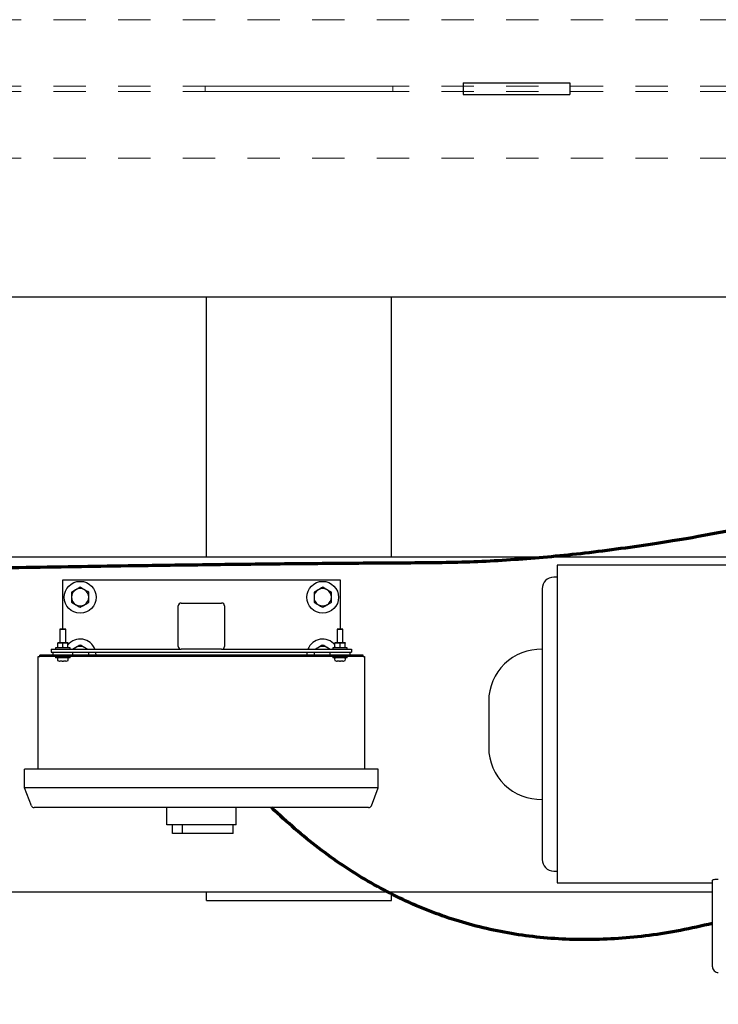
# Model space of a CAD drawing. Units: inches. Extents: x 0.1 to 22.1, y 0.1 to 17.1.
# Drawn here: x 5.7 to 7.9, y 10.4 to 13.4 of the extents above; entities that cross this region are included whole.
import ezdxf

# ---------------------------------------------------------------- set-up
doc = ezdxf.new("R2010")
doc.units = ezdxf.units.IN
doc.header["$MEASUREMENT"] = 0
doc.linetypes.add('HIDDEN', pattern=[0.075, 0.05, -0.025])
doc.layers.add('7', color=7, linetype='Continuous', lineweight=25)
doc.styles.add('SLDTEXTSTYLE0', font='TXT', dxfattribs={"width": 0.75})
doc.dimstyles.new('SLDDIMSTYLE0', dxfattribs={"dimtxt": 0.12, "dimasz": 0.12, "dimexe": 0, "dimexo": 0.0625, "dimgap": 0.03, "dimtad": 0, "dimtih": 1, "dimtoh": 1, "dimdec": 6, "dimlfac": 14, "dimrnd": 1e-09, "dimzin": 12, "dimdsep": 46, "dimlunit": 5, "dimtxsty": 'SLDTEXTSTYLE0', "dimsah": 1, "dimcen": 0.09, "dimadec": 0, "dimazin": 3, "dimtfac": 1, "dimtofl": 0, "dimtmove": 0, "dimatfit": 3, "dimfxl": 0, "dimfrac": 2, "dimtolj": 1, "dimtzin": 12, "dimarcsym": 0})

# ---------------------------------------------------------------- blocks, each defined once
blk = doc.blocks.new('_D_6')
at = {"layer": '7', "color": 7}
for p, q in [((4.2814, 10.6926), (4.2814, 9.9933)), ((9.6628, 10.6926), (9.6628, 9.9933)), ((7.1027, 10.2013), (7.0662, 10.2013)), ((7.0662, 10.2013), (7.0662, 10.0108)), ((7.4574, 10.2013), (7.494, 10.2013)), ((7.494, 10.2013), (7.494, 10.0108)), ((4.2814, 10.1183), (6.3123, 10.1183)), ((9.6628, 10.1183), (7.6319, 10.1183)), ((7.0662, 10.0108), (7.1027, 10.0108)), ((7.494, 10.0108), (7.4574, 10.0108))]:
    blk.add_line(p, q, dxfattribs=at)
for centre, start, end in [((6.6529, 10.1061), 153.4349, 206.5651), ((7.2913, 10.1061), 333.4349, 26.5651)]:
    blk.add_arc(centre, 0.2675, start, end, dxfattribs=at)
for points in [[(4.2814, 10.1183), (4.4014, 10.0983), (4.4014, 10.1383)], [(9.6628, 10.1183), (9.5428, 10.1383), (9.5428, 10.0983)]]:
    blk.add_solid(points, dxfattribs=at)
at = {"layer": '7', "color": 7, "char_height": 0.12, "attachment_point": 1, "style": 'SLDTEXTSTYLE0'}
for s, insert in [('75-5/16"', (6.4136, 10.1655)), ('1914', (7.1027, 10.1655))]:
    blk.add_mtext(s, dxfattribs=dict(at, insert=insert))

msp = doc.modelspace()

# ---------------------------------------------------------------- linework, layer by layer
at = {"color": 7, "linetype": 'HIDDEN', "lineweight": 18}
for p, q in [((4.41851022, 13.43899685), (9.52565308, 13.43899685)), ((4.41851022, 13.23328257), (9.52565308, 13.23328257)), ((4.41851022, 13.216854), (9.52565308, 13.216854)), ((6.28706052, 13.23328257), (6.28706052, 13.216854)), ((6.28706052, 13.23328257), (6.86741764, 13.23328257)), ((6.30045333, 13.23328257), (6.28706052, 13.23328257)), ((6.86741764, 13.216854), (6.28706052, 13.216854)), ((6.28706052, 13.216854), (6.30045333, 13.216854)), ((6.85402479, 13.23328257), (6.30045333, 13.23328257)), ((6.30045333, 13.216854), (6.85402479, 13.216854)), ((6.86741764, 13.23328257), (6.85402479, 13.23328257)), ((6.85402479, 13.216854), (6.86741764, 13.216854)), ((6.86741764, 13.23328257), (6.86741764, 13.216854)), ((4.41851022, 13.01113972), (9.52565308, 13.01113972))]:
    msp.add_line(p, q, dxfattribs=at)
at = {"color": 7, "linetype": 'Continuous', "lineweight": 25}
for p, q in [((7.08545451, 13.24328257), (7.08545451, 13.20756828)), ((7.08545451, 13.24328257), (7.36029444, 13.24328257)), ((7.36029444, 13.24328257), (7.41496352, 13.24328257)), ((7.41496352, 13.24328257), (7.41496352, 13.20756828)), ((7.08545451, 13.20756828), (7.36029444, 13.20756828)), ((7.36029444, 13.20756828), (7.41496352, 13.20756828)), ((3.53633683, 12.58256828), (8.37020648, 12.58256828)), ((6.29152479, 11.77828259), (6.29152479, 12.58256828)), ((6.86295335, 11.77828259), (6.86295335, 12.58256828)), ((4.41851022, 11.77828259), (8.84907365, 11.77828259)), ((8.62233111, 11.75221118), (7.37589247, 11.75221118)), ((5.84708161, 11.70685398), (6.7042245, 11.70685398)), ((5.84708161, 11.5549255), (5.84708161, 11.70685398)), ((6.7042245, 11.70685398), (6.7042245, 11.5549255)), ((7.37615995, 11.71538075), (7.36531713, 11.71538075)), ((6.2131531, 11.63542546), (6.33815306, 11.63542546)), ((6.20422448, 11.50149688), (6.20422448, 11.62649683)), ((6.34708165, 11.62649683), (6.34708165, 11.50149688)), ((5.83886736, 11.5549255), (5.83815306, 11.55421112)), ((5.83815306, 11.55421112), (5.83815306, 11.51335394)), ((5.85601024, 11.55421112), (5.83815306, 11.55421112)), ((5.83886736, 11.5549255), (5.85529594, 11.5549255)), ((5.85601024, 11.55421112), (5.85529594, 11.5549255)), ((5.85601024, 11.51335394), (5.85601024, 11.55421112)), ((6.69601021, 11.5549255), (6.69529593, 11.55421112)), ((6.69529593, 11.55421112), (6.69529593, 11.51335394)), ((6.71315308, 11.55421112), (6.69529593, 11.55421112)), ((6.69601021, 11.5549255), (6.71243878, 11.5549255)), ((6.71315308, 11.55421112), (6.71243878, 11.5549255)), ((6.71315308, 11.51335394), (6.71315308, 11.55421112)), ((5.83145668, 11.51335394), (5.83145668, 11.51271113)), ((5.83145668, 11.51335394), (5.86270662, 11.51335394)), ((5.83145668, 11.51271113), (5.83926914, 11.51271113)), ((5.83145668, 11.49899687), (5.83145668, 11.51092551)), ((5.83926914, 11.51271113), (5.85489416, 11.51271113)), ((5.84708161, 11.49899687), (5.84708161, 11.51092551)), ((5.85489416, 11.51271113), (5.86270662, 11.51271113)), ((5.86270662, 11.51271113), (5.86270662, 11.51335394)), ((5.86270662, 11.49899687), (5.86270662, 11.51092551)), ((6.6885995, 11.51335394), (6.6885995, 11.51271113)), ((6.6885995, 11.51335394), (6.71984951, 11.51335394)), ((6.6885995, 11.51271113), (6.69641201, 11.51271113)), ((6.6885995, 11.49899687), (6.6885995, 11.51092551)), ((6.69641201, 11.51271113), (6.712037, 11.51271113)), ((6.7042245, 11.49899687), (6.7042245, 11.51092551)), ((6.712037, 11.51271113), (6.71984951, 11.51271113)), ((6.71984951, 11.51271113), (6.71984951, 11.51335394)), ((6.71984951, 11.49899687), (6.71984951, 11.51092551)), ((5.81136735, 11.49256825), (5.81136735, 11.48363979)), ((5.81136735, 11.49256825), (6.2131531, 11.49256825)), ((5.81136735, 11.48363979), (6.7399388, 11.48363979)), ((5.81583166, 11.48363979), (5.81583166, 11.47471116)), ((5.8247602, 11.49721107), (5.8247602, 11.49256825)), ((5.86940309, 11.49721107), (5.8247602, 11.49721107)), ((5.83145668, 11.49835405), (5.83145668, 11.49721107)), ((5.83145668, 11.49835405), (5.83310041, 11.49835405)), ((5.83310041, 11.49835405), (5.83926914, 11.49835405)), ((5.83926914, 11.49835405), (5.84543787, 11.49835405)), ((5.84708161, 11.49899687), (5.84543787, 11.49835405)), ((5.84543787, 11.49835405), (5.84872543, 11.49835405)), ((5.84872543, 11.49835405), (5.85489416, 11.49835405)), ((5.85489416, 11.49835405), (5.86106289, 11.49835405)), ((5.86270662, 11.49899687), (5.86106289, 11.49835405)), ((5.86106289, 11.49835405), (5.86270662, 11.49835405)), ((5.86270662, 11.49721107), (5.86270662, 11.49835405)), ((5.86940309, 11.49256825), (5.86940309, 11.49721107)), ((5.87833164, 11.47471116), (5.87833164, 11.48363979)), ((5.92743876, 11.47467814), (5.92744982, 11.48363979)), ((6.33815306, 11.49256825), (6.2131531, 11.49256825)), ((6.33815306, 11.49256825), (6.7399388, 11.49256825)), ((6.62387836, 11.48363979), (6.62386739, 11.47474418)), ((6.67297451, 11.48363979), (6.67297451, 11.47471116)), ((6.68190307, 11.49721107), (6.68190307, 11.49256825)), ((6.72654594, 11.49721107), (6.68190307, 11.49721107)), ((6.6885995, 11.49835405), (6.6885995, 11.49721107)), ((6.6885995, 11.49835405), (6.6902433, 11.49835405)), ((6.6902433, 11.49835405), (6.69641201, 11.49835405)), ((6.69641201, 11.49835405), (6.7025807, 11.49835405)), ((6.7042245, 11.49899687), (6.7025807, 11.49835405)), ((6.7025807, 11.49835405), (6.7058683, 11.49835405)), ((6.7058683, 11.49835405), (6.712037, 11.49835405)), ((6.712037, 11.49835405), (6.71820571, 11.49835405)), ((6.71984951, 11.49899687), (6.71820571, 11.49835405)), ((6.71820571, 11.49835405), (6.71984951, 11.49835405)), ((6.71984951, 11.49721107), (6.71984951, 11.49835405)), ((6.72654594, 11.49256825), (6.72654594, 11.49721107)), ((6.73547451, 11.47471116), (6.73547451, 11.48363979)), ((6.7399388, 11.49256825), (6.7399388, 11.48363979)), ((5.77118877, 11.12206822), (5.77118877, 11.47028255)), ((5.77118877, 11.47028255), (5.77565308, 11.47028255)), ((5.77565308, 11.47028255), (5.77565308, 11.47471116)), ((5.79351026, 11.47471116), (5.77565308, 11.47471116)), ((5.79351026, 11.47028255), (5.77565308, 11.47028255)), ((5.83223869, 11.47471116), (5.79351026, 11.47471116)), ((6.75779593, 11.47028255), (5.79351026, 11.47028255)), ((5.8247602, 11.47028255), (5.8247602, 11.46563972)), ((5.86940309, 11.46563972), (5.8247602, 11.46563972)), ((5.86192461, 11.47471116), (5.83223869, 11.47471116)), ((6.68938158, 11.47471116), (5.86192461, 11.47471116)), ((5.86940309, 11.46563972), (5.86940309, 11.47028255)), ((6.68190307, 11.47028255), (6.68190307, 11.46563972)), ((6.72654594, 11.46563972), (6.68190307, 11.46563972)), ((6.71906743, 11.47471116), (6.68938158, 11.47471116)), ((6.70262532, 11.45615376), (6.70258109, 11.45579356)), ((6.75779593, 11.47471116), (6.71906743, 11.47471116)), ((6.72654594, 11.46563972), (6.72654594, 11.47028255)), ((6.77565308, 11.47471116), (6.75779593, 11.47471116)), ((6.77565308, 11.47028255), (6.75779593, 11.47028255)), ((6.77565308, 11.47028255), (6.77565308, 11.47471116)), ((6.77565308, 11.47028255), (6.78011735, 11.47028255)), ((6.78011735, 11.47028255), (6.78011735, 11.12206822)), ((7.16404594, 11.33185394), (7.16404594, 11.1889969)), ((5.72886738, 11.06406834), (5.72886738, 11.12206822)), ((5.76458164, 11.12206822), (5.72886738, 11.12206822)), ((6.78672451, 11.12206822), (5.76458164, 11.12206822)), ((6.82243879, 11.12206822), (6.78672451, 11.12206822)), ((6.82243879, 11.06406834), (6.82243879, 11.12206822)), ((5.76458164, 11.06406834), (5.72886738, 11.06406834)), ((5.75019364, 11.00851148), (5.72886738, 11.06406834)), ((6.78672451, 11.06406834), (5.76458164, 11.06406834)), ((6.82243879, 11.06406834), (6.78672451, 11.06406834)), ((6.80111251, 11.00851148), (6.82243879, 11.06406834)), ((5.76458164, 11.0027825), (5.75852915, 11.0027825)), ((6.78672451, 11.0027825), (5.76458164, 11.0027825)), ((6.16851021, 10.94921106), (6.16851021, 11.0027825)), ((6.38279595, 10.94921106), (6.38279595, 11.0027825)), ((6.79277697, 11.0027825), (6.78672451, 11.0027825)), ((6.19529593, 10.94921106), (6.16851021, 10.94921106)), ((6.18636739, 10.92242552), (6.18636739, 10.94921106)), ((6.35601023, 10.94921106), (6.19529593, 10.94921106)), ((6.21729685, 10.92242552), (6.21729685, 10.94921106)), ((6.38279595, 10.94921106), (6.35601023, 10.94921106)), ((6.37386737, 10.92242552), (6.37386737, 10.94921106)), ((6.21729685, 10.92242552), (6.18636739, 10.92242552)), ((6.37386737, 10.92242552), (6.21729685, 10.92242552)), ((7.36531713, 10.80689861), (7.37615995, 10.80689861)), ((7.85625462, 10.51113972), (7.85625462, 10.77825334)), ((7.37589247, 10.77006827), (7.85625462, 10.77006827)), ((4.41851022, 10.74256833), (7.85625462, 10.74256833)), ((6.29152479, 10.71578261), (6.29152479, 10.74256833)), ((6.29152479, 10.71578261), (6.86295335, 10.71578261)), ((6.86295335, 10.71578261), (6.86295335, 10.74256833))]:
    msp.add_line(p, q, dxfattribs=at)
at = {"color": 7, "linetype": 'Continuous', "lineweight": 25, "flags": 128}
for points in [[(5.94990306, 11.47471116), (5.9494018, 11.48172024), (5.94908701, 11.48363979)], [(6.60221915, 11.48363979), (6.60190437, 11.48172024), (6.60140307, 11.47471116)], [(5.83646466, 11.45615376), (5.83646315, 11.45614203), (5.83646214, 11.45613365), (5.83646155, 11.45612862), (5.8364613, 11.45612695)], [(5.85770199, 11.45612695), (5.85770174, 11.45612862), (5.85770116, 11.45613365), (5.85770015, 11.45614203), (5.85769864, 11.45615376)], [(6.70586792, 11.45579356), (6.70586281, 11.45583512), (6.70585759, 11.4558777), (6.70585225, 11.45592111), (6.70584678, 11.4559657), (6.70584118, 11.45601129), (6.70583546, 11.45605772), (6.70582964, 11.45610532), (6.70582369, 11.45615376)]]:
    msp.add_lwpolyline(points, dxfattribs=at)
at = {"color": 7, "linetype": 'Continuous', "lineweight": 25}
for centre in [(5.90065308, 11.65328257), (6.65065308, 11.65328257)]:
    msp.add_circle(centre, 0.04925, dxfattribs=at)
for centre, radius, start, end in [((7.36531714, 11.6796665), 0.03571429, 90, 180), ((5.90065308, 11.65328257), 0.02678571, 119.92928417, 179.92928417), ((5.90065308, 11.65328257), 0.02678571, 59.92928417, 119.92928417), ((5.90065308, 11.65328257), 0.02678571, 359.92928417, 59.92928417), ((6.65065308, 11.65328257), 0.02678571, 119.92928417, 179.92928417), ((6.65065308, 11.65328257), 0.02678571, 59.92928417, 119.92928417), ((6.65065308, 11.65328257), 0.02678571, 359.92928417, 59.92928417), ((5.90065308, 11.65328257), 0.02678571, 179.92928417, 239.92928417), ((5.90065308, 11.65328257), 0.02678571, 239.92928417, 299.92928417), ((5.90065308, 11.65328257), 0.02678571, 299.92928417, 359.92928417), ((6.21315308, 11.62649686), 0.00892857, 90, 180), ((6.33815308, 11.62649686), 0.00892857, 0, 90), ((6.65065308, 11.65328257), 0.02678571, 179.92928417, 239.92928417), ((6.65065308, 11.65328257), 0.02678571, 239.92928417, 299.92928417), ((6.65065308, 11.65328257), 0.02678571, 299.92928417, 359.92928417), ((5.90065308, 11.47471115), 0.04925, 21.25882464, 140.39753866), ((6.65065308, 11.47471115), 0.04925, 39.60246134, 158.74117536), ((5.90065308, 11.47471115), 0.02678571, 119.92928417, 138.1896851), ((5.90065308, 11.47471115), 0.02678571, 59.92928417, 119.92928417), ((5.90065308, 11.47471115), 0.02678571, 41.8103149, 59.92928417), ((5.90065308, 11.47471115), 0.02678571, 359.92928417, 19.47122063), ((6.21315308, 11.50149686), 0.00892857, 180, 270), ((6.33815308, 11.50149686), 0.00892857, 270, 0), ((6.65065308, 11.47471115), 0.02678571, 160.52877937, 179.92928417), ((6.65065308, 11.47471115), 0.02678571, 119.92928417, 138.1896851), ((6.65065308, 11.47471115), 0.02678571, 59.92928417, 119.92928417), ((6.65065308, 11.47471115), 0.02678571, 41.8103149, 59.92928417), ((7.32476022, 11.331854), 0.16071429, 88.26711487, 180), ((5.8424532, 11.46171115), 0.01225069, 162.52540142, 197.36436608), ((5.83130621, 11.4582255), 0.00057143, 197.36436608, 250.37354209), ((5.83110854, 11.46528257), 0.00035714, 90, 162.52540142), ((5.84708165, 11.50246343), 0.047538, 250.37354209, 257.09076909), ((5.84708604, 11.50268584), 0.0477289, 257.14198778, 259.25648955), ((5.91373047, 11.44758682), 0.0687836, 172.84527587, 173.14758106), ((5.84708165, 11.5038195), 0.04769256, 268.07843837, 271.92156163), ((6.08249126, 11.48469405), 0.23554587, 186.95943232, 187.04771075), ((5.84707726, 11.50268584), 0.0477289, 280.74351045, 282.85801222), ((5.84708165, 11.50246343), 0.047538, 282.90923091, 289.62645791), ((5.86285709, 11.4582255), 0.00057143, 289.62645791, 342.63563392), ((5.86305476, 11.46528257), 0.00035714, 17.47459858, 90), ((5.8517101, 11.46171115), 0.01225069, 342.63563392, 17.47459858), ((6.69959605, 11.46171115), 0.01225069, 162.52540142, 197.36436608), ((6.68844906, 11.4582255), 0.00057143, 197.36436608, 250.37354209), ((6.68825139, 11.46528257), 0.00035714, 90, 162.52540142), ((6.7042245, 11.50246343), 0.047538, 250.37354209, 257.09076909), ((6.67726872, 11.45815697), 0.0164611, 352.91611998, 353.01017581), ((6.70423313, 11.50270781), 0.04775127, 257.14286426, 259.25644936), ((6.70422451, 11.50381874), 0.04769179, 268.07842019, 271.92157981), ((6.70421365, 11.50271847), 0.04776216, 280.7437916, 282.85689477), ((6.7311803, 11.45815697), 0.01646111, 186.9898242, 187.08388002), ((6.7042245, 11.50246343), 0.047538, 282.90923091, 289.62645791), ((6.71999995, 11.4582255), 0.00057143, 289.62645791, 342.63563392), ((6.72019761, 11.46528257), 0.00035714, 17.47459858, 90), ((6.70885296, 11.46171115), 0.01225069, 342.63563392, 17.47459858), ((7.32476022, 11.18899686), 0.16071429, 180, 271.73392696), ((5.75852918, 11.01171115), 0.00892857, 201, 270), ((6.79277697, 11.01171115), 0.00892857, 270, 339), ((7.36531714, 10.84261293), 0.03571429, 180, 270), ((7.87411178, 10.51113972), 0.01785715, 179.97069226, 270)]:
    msp.add_arc(centre, radius, start, end, dxfattribs=at)
for points, knots in [([(7.37603143, 11.75221118), (7.37603143, 11.75191954), (7.37603143, 11.75133626), (7.37603143, 11.74662784), (7.37603143, 11.73914372), (7.37603143, 11.72865419), (7.37603143, 11.71529789), (7.37603143, 11.6991375), (7.37603143, 11.68027766), (7.37603143, 11.6588335), (7.37603143, 11.63493745), (7.37603143, 11.60873685), (7.37603143, 11.5803931), (7.37603143, 11.55008116), (7.37603143, 11.51798773), (7.37603143, 11.48431079), (7.37603143, 11.44925789), (7.37603143, 11.41304519), (7.37603143, 11.37589594), (7.37603143, 11.33803925), (7.37603143, 11.29970835), (7.37603143, 11.27399589), (7.37603143, 11.26113964)], [0, 0, 0, 0, 0.0500000396, 0.1000000125, 0.1500000016, 0.2000000414, 0.2500000067, 0.3000000078, 0.3500000197, 0.3999999292, 0.449999985, 0.4999999358, 0.5500000402, 0.600000096, 0.6499998548, 0.6999999615, 0.7500000081, 0.7999999734, 0.8499999837, 0.8999998874, 0.9499998475, 1, 1, 1, 1]), ([(5.87388643, 11.66878034), (5.87388501, 11.66762493), (5.87387882, 11.66258735), (5.87387237, 11.657351), (5.87386741, 11.65331565)], [0, 0, 0, 0, 0.2293600642, 1, 1, 1, 1]), ([(5.88728885, 11.67649618), (5.88697117, 11.67631329), (5.88456541, 11.67492826), (5.88002942, 11.67231699), (5.87594657, 11.66996641), (5.87388643, 11.66878034)], [0, 0, 0, 0, 0.07009005814, 0.53078483769, 1, 1, 1, 1]), ([(5.90069126, 11.68421201), (5.89851464, 11.68295894), (5.8941215, 11.68042981), (5.88958015, 11.67781531), (5.88728885, 11.67649618)], [0, 0, 0, 0, 0.4954578548, 1, 1, 1, 1]), ([(5.91407456, 11.67646316), (5.91375733, 11.67664683), (5.91135498, 11.67803777), (5.90682551, 11.68066032), (5.90274845, 11.68302091), (5.90069126, 11.68421201)], [0, 0, 0, 0, 0.0700909877, 0.5307879012, 1, 1, 1, 1]), ([(5.92745787, 11.66871422), (5.92528437, 11.66997269), (5.92089751, 11.67251271), (5.91636261, 11.67513839), (5.91407456, 11.67646316)], [0, 0, 0, 0, 0.49545776, 1, 1, 1, 1]), ([(5.92743876, 11.65324953), (5.92744376, 11.65728487), (5.92745026, 11.66252122), (5.92745645, 11.6675588), (5.92745787, 11.66871422)], [0, 0, 0, 0, 0.7706399373, 1, 1, 1, 1]), ([(6.62388647, 11.66878034), (6.62388505, 11.66762493), (6.62387882, 11.66258735), (6.62387236, 11.657351), (6.62386739, 11.65331565)], [0, 0, 0, 0, 0.2293600646, 1, 1, 1, 1]), ([(6.63728887, 11.67649618), (6.63697117, 11.67631329), (6.63456539, 11.67492832), (6.63002946, 11.67231695), (6.62594661, 11.6699664), (6.62388647, 11.66878034)], [0, 0, 0, 0, 0.0700924523, 0.5307843025, 1, 1, 1, 1]), ([(6.65069126, 11.68421201), (6.64851465, 11.68295894), (6.64412152, 11.68042981), (6.63958017, 11.67781531), (6.63728887, 11.67649618)], [0, 0, 0, 0, 0.4954572855, 1, 1, 1, 1]), ([(6.66407456, 11.67646316), (6.66375732, 11.67664683), (6.66135496, 11.67803774), (6.65682552, 11.68066034), (6.65274846, 11.68302092), (6.65069126, 11.68421201)], [0, 0, 0, 0, 0.07009214445, 0.53078676682, 1, 1, 1, 1]), ([(6.67745787, 11.66871422), (6.67528436, 11.66997269), (6.6708975, 11.6725127), (6.6663626, 11.67513839), (6.66407456, 11.67646316)], [0, 0, 0, 0, 0.495458899, 1, 1, 1, 1]), ([(6.67743878, 11.65324953), (6.67744376, 11.65728487), (6.67745021, 11.66252122), (6.67745644, 11.6675588), (6.67745787, 11.66871422)], [0, 0, 0, 0, 0.7706399354, 1, 1, 1, 1]), ([(7.32960287, 11.67966599), (7.32960287, 11.67935356), (7.32960287, 11.67872872), (7.32960287, 11.67369947), (7.32960287, 11.66570706), (7.32960287, 11.65452967), (7.32960287, 11.64040583), (7.32960287, 11.62349653), (7.32960287, 11.60398178), (7.32960287, 11.58191483), (7.32960287, 11.55730237), (7.32960287, 11.53028742), (7.32960287, 11.50102567), (7.32960287, 11.46991622), (7.32960287, 11.43718856), (7.32960287, 11.40329044), (7.32960287, 11.36852629), (7.32960287, 11.33321755), (7.32960287, 11.29733848), (7.32960287, 11.27323227), (7.32960287, 11.26113964)], [0, 0, 0, 0, 0.0559994313, 0.1119987967, 0.1679979975, 0.2239973722, 0.2799967161, 0.3349967698, 0.3899969826, 0.4449972553, 0.4999973548, 0.5559979534, 0.6119998681, 0.6679950047, 0.7239828589, 0.7799985451, 0.8350463265, 0.8899930012, 0.9448161311, 1, 1, 1, 1]), ([(5.87386741, 11.65331565), (5.87386581, 11.65202659), (5.87385933, 11.64679305), (5.87385304, 11.64169399), (5.8738483, 11.63785088)], [0, 0, 0, 0, 0.2463093749, 1, 1, 1, 1]), ([(5.8738483, 11.63785088), (5.8760218, 11.63659244), (5.88040868, 11.63405248), (5.88494356, 11.6314268), (5.8872316, 11.63010203)], [0, 0, 0, 0, 0.4954564435, 1, 1, 1, 1]), ([(5.8872316, 11.63010203), (5.88754884, 11.62991835), (5.88995117, 11.62852743), (5.89448062, 11.62590483), (5.89855768, 11.62354422), (5.90061491, 11.62235309)], [0, 0, 0, 0, 0.0700908118, 0.5307819697, 1, 1, 1, 1]), ([(5.90061491, 11.62235309), (5.90279152, 11.6236062), (5.90718463, 11.62613539), (5.91172601, 11.62874983), (5.91401732, 11.63006892)], [0, 0, 0, 0, 0.4954604816, 1, 1, 1, 1]), ([(5.91401732, 11.63006892), (5.914335, 11.63025181), (5.91674075, 11.63163683), (5.92127662, 11.63424825), (5.92535951, 11.63659874), (5.92741965, 11.63778476)], [0, 0, 0, 0, 0.070090377, 0.5307852983, 1, 1, 1, 1]), ([(5.92741965, 11.63778476), (5.92742439, 11.6416279), (5.92743068, 11.64672695), (5.92743716, 11.65196049), (5.92743876, 11.65324953)], [0, 0, 0, 0, 0.7536959426, 1, 1, 1, 1]), ([(6.62386739, 11.65331565), (6.62386579, 11.65202659), (6.62385931, 11.64679305), (6.62385303, 11.64169399), (6.6238483, 11.63785088)], [0, 0, 0, 0, 0.2463093753, 1, 1, 1, 1]), ([(6.6238483, 11.63785088), (6.6260218, 11.63659244), (6.63040868, 11.63405248), (6.63494356, 11.6314268), (6.6372316, 11.63010203)], [0, 0, 0, 0, 0.4954564435, 1, 1, 1, 1]), ([(6.6372316, 11.63010203), (6.63754884, 11.62991835), (6.63995118, 11.62852742), (6.64448065, 11.62590486), (6.6485577, 11.62354422), (6.65061491, 11.62235309)], [0, 0, 0, 0, 0.0700908084, 0.5307842437, 1, 1, 1, 1]), ([(6.65061491, 11.62235309), (6.65279151, 11.6236062), (6.65718461, 11.6261354), (6.66172599, 11.62874983), (6.6640173, 11.63006892)], [0, 0, 0, 0, 0.4954599124, 1, 1, 1, 1]), ([(6.6640173, 11.63006892), (6.66433499, 11.63025181), (6.66674076, 11.63163681), (6.67127664, 11.63424826), (6.67535954, 11.63659875), (6.67741969, 11.63778476)], [0, 0, 0, 0, 0.0700912933, 0.5307857833, 1, 1, 1, 1]), ([(6.67741969, 11.63778476), (6.67742442, 11.6416279), (6.6774307, 11.64672695), (6.67743718, 11.65196049), (6.67743878, 11.65324953)], [0, 0, 0, 0, 0.7536959422, 1, 1, 1, 1]), ([(5.83926914, 11.51271113), (5.83694344, 11.51243064), (5.83427706, 11.51210906), (5.8317762, 11.51105959), (5.83145668, 11.51092551)], [0, 0, 0, 0, 0.8722328132, 1, 1, 1, 1]), ([(5.83145668, 11.51271113), (5.83145668, 11.51269757), (5.83145668, 11.51262606), (5.83145668, 11.5116867), (5.83145668, 11.51092551)], [0, 0, 0, 0, 0.1896654631, 1, 1, 1, 1]), ([(5.84708161, 11.51092551), (5.84468284, 11.51177395), (5.84210921, 11.51268423), (5.83944982, 11.51270942), (5.83926914, 11.51271113)], [0, 0, 0, 0, 0.9320582477, 1, 1, 1, 1]), ([(5.85489416, 11.51271113), (5.85256848, 11.51243062), (5.84990211, 11.51210901), (5.84740116, 11.51105959), (5.84708161, 11.51092551)], [0, 0, 0, 0, 0.872226329, 1, 1, 1, 1]), ([(5.86270662, 11.51092551), (5.86030785, 11.51177395), (5.85773423, 11.51268423), (5.85507484, 11.51270942), (5.85489416, 11.51271113)], [0, 0, 0, 0, 0.9320582477, 1, 1, 1, 1]), ([(5.86270662, 11.51271113), (5.86270662, 11.51269757), (5.86270662, 11.51262606), (5.86270662, 11.5116867), (5.86270662, 11.51092551)], [0, 0, 0, 0, 0.1896654631, 1, 1, 1, 1]), ([(6.69641201, 11.51271113), (6.69408633, 11.51243062), (6.69141997, 11.51210902), (6.68891905, 11.51105959), (6.6885995, 11.51092551)], [0, 0, 0, 0, 0.87222770218, 1, 1, 1, 1]), ([(6.6885995, 11.51271113), (6.6885995, 11.51269757), (6.6885995, 11.51262606), (6.6885995, 11.5116867), (6.6885995, 11.51092551)], [0, 0, 0, 0, 0.1896654631, 1, 1, 1, 1]), ([(6.7042245, 11.51092551), (6.70182568, 11.51177395), (6.69925202, 11.51268423), (6.69659268, 11.51270942), (6.69641201, 11.51271113)], [0, 0, 0, 0, 0.9320623139, 1, 1, 1, 1]), ([(6.712037, 11.51271113), (6.70971133, 11.51243062), (6.70704497, 11.51210902), (6.70454404, 11.51105959), (6.7042245, 11.51092551)], [0, 0, 0, 0, 0.87222770218, 1, 1, 1, 1]), ([(6.71984951, 11.51092551), (6.71745071, 11.51177395), (6.71487705, 11.51268423), (6.71221768, 11.51270942), (6.712037, 11.51271113)], [0, 0, 0, 0, 0.9320604773, 1, 1, 1, 1]), ([(6.71984951, 11.51271113), (6.71984951, 11.51269757), (6.71984951, 11.51262606), (6.71984951, 11.5116867), (6.71984951, 11.51092551)], [0, 0, 0, 0, 0.1896654631, 1, 1, 1, 1]), ([(5.83310041, 11.49835405), (5.83303033, 11.49837899), (5.83247751, 11.4985757), (5.83193255, 11.49880053), (5.83145668, 11.49899687)], [0, 0, 0, 0, 0.1267643514, 1, 1, 1, 1]), ([(5.83145668, 11.49835405), (5.83145668, 11.49853958), (5.83145668, 11.49874429), (5.83145668, 11.49897522), (5.83145668, 11.49899687)], [0, 0, 0, 0, 0.9062758368, 1, 1, 1, 1]), ([(5.84872543, 11.49835405), (5.84865535, 11.49837899), (5.84810251, 11.49857571), (5.84755752, 11.49880054), (5.84708161, 11.49899687)], [0, 0, 0, 0, 0.1267600086, 1, 1, 1, 1]), ([(5.86270662, 11.49835405), (5.86270662, 11.49853958), (5.86270662, 11.49874429), (5.86270662, 11.49897522), (5.86270662, 11.49899687)], [0, 0, 0, 0, 0.9062758368, 1, 1, 1, 1]), ([(5.88728885, 11.49792479), (5.88697123, 11.4977419), (5.88456607, 11.49635699), (5.88141933, 11.49454572), (5.87868807, 11.49297322), (5.87798467, 11.49256825)], [0, 0, 0, 0, 0.10149698516, 0.76860091893, 1, 1, 1, 1]), ([(5.90069126, 11.50564054), (5.89851464, 11.5043875), (5.89412148, 11.50185843), (5.88958015, 11.49924392), (5.88728885, 11.49792479)], [0, 0, 0, 0, 0.495456544, 1, 1, 1, 1]), ([(5.91407456, 11.49789177), (5.91375733, 11.49807541), (5.91135489, 11.49946617), (5.90682554, 11.50208889), (5.90274846, 11.50444945), (5.90069126, 11.50564054)], [0, 0, 0, 0, 0.0700884993, 0.5307866456, 1, 1, 1, 1]), ([(5.92326878, 11.49256825), (5.92248184, 11.49302389), (5.91947571, 11.49476444), (5.91636842, 11.4965636), (5.91407456, 11.49789177)], [0, 0, 0, 0, 0.2617793212, 1, 1, 1, 1]), ([(6.63728887, 11.49792479), (6.63697124, 11.4977419), (6.63456605, 11.49635704), (6.63141936, 11.49454568), (6.62868809, 11.49297322), (6.62798467, 11.49256825)], [0, 0, 0, 0, 0.1015001725, 0.7685980279, 1, 1, 1, 1]), ([(6.65069126, 11.50564054), (6.64851464, 11.50438749), (6.64412149, 11.50185842), (6.63958017, 11.49924392), (6.63728887, 11.49792479)], [0, 0, 0, 0, 0.4954559747, 1, 1, 1, 1]), ([(6.66407456, 11.49789177), (6.66375732, 11.49807541), (6.66135487, 11.49946614), (6.65682555, 11.50208892), (6.65274847, 11.50444946), (6.65069126, 11.50564054)], [0, 0, 0, 0, 0.0700896562, 0.5307855113, 1, 1, 1, 1]), ([(6.67326876, 11.49256825), (6.67248182, 11.49302389), (6.66947569, 11.49476444), (6.66636842, 11.49656359), (6.66407456, 11.49789177)], [0, 0, 0, 0, 0.2617797624, 1, 1, 1, 1]), ([(6.6902433, 11.49835405), (6.69017322, 11.49837899), (6.68962036, 11.49857569), (6.68907539, 11.49880053), (6.6885995, 11.49899687)], [0, 0, 0, 0, 0.1267697308, 1, 1, 1, 1]), ([(6.6885995, 11.49835405), (6.6885995, 11.49853958), (6.6885995, 11.49874429), (6.6885995, 11.49897522), (6.6885995, 11.49899687)], [0, 0, 0, 0, 0.9062758368, 1, 1, 1, 1]), ([(6.7058683, 11.49835405), (6.70579821, 11.49837899), (6.70524536, 11.49857569), (6.70470038, 11.49880053), (6.7042245, 11.49899687)], [0, 0, 0, 0, 0.1267697308, 1, 1, 1, 1]), ([(6.71984951, 11.49835405), (6.71984951, 11.49853958), (6.71984951, 11.49874429), (6.71984951, 11.49897522), (6.71984951, 11.49899687)], [0, 0, 0, 0, 0.9062758368, 1, 1, 1, 1]), ([(5.84543821, 11.45579356), (5.84534107, 11.45565441), (5.84514669, 11.45537596), (5.84385468, 11.45520665), (5.84199484, 11.45525199), (5.83999558, 11.45547286), (5.83869733, 11.45570329), (5.83818877, 11.45579356)], [0, 0, 0, 0, 0.2184530619, 0.4371412002, 0.6510259729, 0.8632961402, 1, 1, 1, 1]), ([(5.85597453, 11.45579356), (5.85515857, 11.45565441), (5.85352576, 11.45537595), (5.85134991, 11.45520666), (5.84972664, 11.45525197), (5.84887731, 11.4554729), (5.84876794, 11.45570329), (5.84872509, 11.45579356)], [0, 0, 0, 0, 0.2184469184, 0.4371330229, 0.6510220841, 0.863273884, 1, 1, 1, 1]), ([(6.70258109, 11.45579356), (6.70248396, 11.45565441), (6.70228957, 11.45537596), (6.70099757, 11.45520665), (6.69913773, 11.45525199), (6.69713846, 11.45547285), (6.69584021, 11.45570329), (6.69533165, 11.45579356)], [0, 0, 0, 0, 0.2184530857, 0.4371412478, 0.6510260439, 0.863297933, 1, 1, 1, 1]), ([(6.71311736, 11.45579356), (6.71230142, 11.45565441), (6.71066862, 11.45537595), (6.70849276, 11.45520666), (6.70686953, 11.45525197), (6.70602019, 11.4554729), (6.70591078, 11.45570329), (6.70586792, 11.45579356)], [0, 0, 0, 0, 0.2184422918, 0.4371323472, 0.6510197184, 0.8632729526, 1, 1, 1, 1]), ([(7.32960287, 11.26113964), (7.32960287, 11.24882926), (7.32960287, 11.22428677), (7.32960287, 11.18776535), (7.32960287, 11.15184226), (7.32960287, 11.11671726), (7.32960287, 11.08290841), (7.32960287, 11.05066466), (7.32960287, 11.02018778), (7.32960287, 10.99150075), (7.32960287, 10.9646678), (7.32960287, 10.93992683), (7.32960287, 10.9175264), (7.32960287, 10.89777789), (7.32960287, 10.88084374), (7.32960287, 10.86693269), (7.32960287, 10.85607987), (7.32960287, 10.84836862), (7.32960287, 10.84351752), (7.32960287, 10.84291481), (7.32960287, 10.84261345)], [0, 0, 0, 0, 0.0561766452, 0.1119962012, 0.1679516176, 0.2239993025, 0.280010488, 0.3349986428, 0.3899957061, 0.4449986492, 0.5000004297, 0.5560005609, 0.6120008812, 0.6680013446, 0.7240015538, 0.7800014447, 0.8350019656, 0.8900022005, 0.9450023014, 1, 1, 1, 1]), ([(7.37603143, 11.26113964), (7.37603143, 11.24828344), (7.37603143, 11.22257103), (7.37603143, 11.18424019), (7.37603143, 11.1463835), (7.37603143, 11.10923425), (7.37603143, 11.07302155), (7.37603143, 11.03796864), (7.37603143, 11.00429169), (7.37603143, 10.97219815), (7.37603143, 10.94188634), (7.37603143, 10.91354267), (7.37603143, 10.88734197), (7.37603143, 10.86344597), (7.37603143, 10.84200164), (7.37603143, 10.82314208), (7.37603143, 10.80698152), (7.37603143, 10.79362523), (7.37603143, 10.78313585), (7.37603143, 10.7756516), (7.37603143, 10.77094306), (7.37603143, 10.77035986), (7.37603143, 10.77006827)], [0, 0, 0, 0, 0.0499999459, 0.0999999167, 0.1499998311, 0.1999998521, 0.249999828, 0.2999998853, 0.3500000026, 0.3999999528, 0.4499998486, 0.4999998839, 0.5499999191, 0.5999999856, 0.6499999662, 0.6999998825, 0.7499999398, 0.7999999157, 0.8499999367, 0.8999999577, 0.949999954, 1, 1, 1, 1]), ([(7.85625462, 10.77825334), (7.85651926, 10.77869275), (7.85704906, 10.77957239), (7.86111961, 10.78080014), (7.86702525, 10.78171278), (7.87175158, 10.7818371), (7.87411179, 10.78189918)], [0, 0, 0, 0, 0.2498092011, 0.5000969306, 0.7503616742, 1, 1, 1, 1])]:
    msp.add_open_spline(points, degree=3, knots=knots, dxfattribs=at)
at = {"layer": '7', "color": 7, "lineweight": 70}
msp.add_open_spline([(4.62013916, 11.72185249), (5.98702032, 11.75600592), (7.83868908, 11.7643135), (9.00371, 12.15399686)], degree=2, knots=[0, 0, 0, 0.5319857157, 1, 1, 1], dxfattribs=at)
msp.add_open_spline([(7.85625464, 10.64469655), (7.06756844, 10.45183904), (6.4928993, 11.00278257)], degree=2, dxfattribs=at)

# ---------------------------------------------------------------- dimensions: what is measured, and where the dimension line sits
at = {"layer": '7', "color": 7}
dim = msp.add_linear_dim(base=(9.66279593, 10.11827554), p1=(4.28136736, 10.74256829), p2=(9.66279593, 10.74256829), text='(<>)', dimstyle='SLDDIMSTYLE0', dxfattribs=at)
dim.commit()
dim.dimension.update_dxf_attribs({"geometry": '_D_6', "text_midpoint": (6.97208165, 10.11827554), "dimtype": 160})

doc.saveas('drawing.dxf')
